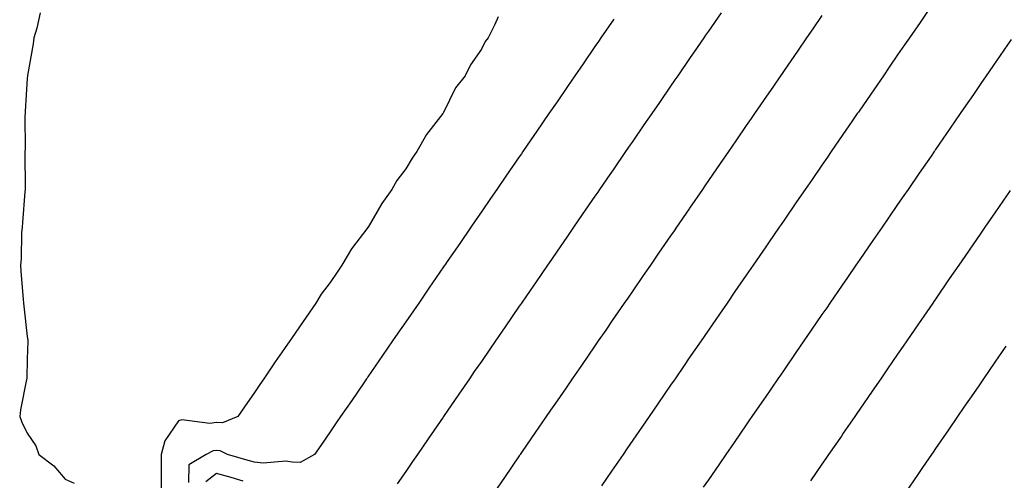
# Model space of a CAD drawing. Units: inches. Extents: x 936803 to 939443, y 7274138 to 7276778.
# Drawn here: x 937036 to 937296, y 7274805 to 7274927 of the extents above; entities that cross this region are included whole.
import ezdxf

# ---------------------------------------------------------------- set-up
doc = ezdxf.new("R2010")
doc.units = ezdxf.units.IN
doc.header["$MEASUREMENT"] = 0
doc.layers.add('Contour_93687274', color=7, linetype='Continuous', true_color=0x6c1323)

msp = doc.modelspace()

# ---------------------------------------------------------------- linework, layer by layer
at = {"layer": 'Contour_93687274'}
for points in [[(937277.99, 7274931.85, 3234), (937273.96, 7274926.01, 3234), (937271.16, 7274921.92, 3234), (937269.89, 7274920.08, 3234), (937268.05, 7274917.41, 3234), (937265.81, 7274914.16, 3234), (937264.27, 7274911.92, 3234), (937261.74, 7274908.24, 3234), (937258.05, 7274902.88, 3234), (937257.66, 7274902.31, 3234), (937257.39, 7274901.92, 3234), (937255.95, 7274899.81, 3234), (937253.58, 7274896.38, 3234), (937250.51, 7274891.92, 3234), (937249.51, 7274890.46, 3234), (937248.05, 7274888.35, 3234), (937245.43, 7274884.54, 3234), (937243.63, 7274881.92, 3234), (937241.35, 7274878.62, 3234), (937238.05, 7274873.81, 3234), (937237.28, 7274872.69, 3234), (937236.75, 7274871.92, 3234), (937233.9, 7274867.77, 3234), (937233.21, 7274866.76, 3234), (937229.87, 7274861.92, 3234), (937228.05, 7274859.27, 3234), (937225.05, 7274854.92, 3234), (937222.99, 7274851.92, 3234), (937220.97, 7274848.99, 3234), (937218.05, 7274844.74, 3234), (937216.9, 7274843.07, 3234), (937216.11, 7274841.92, 3234), (937212.82, 7274837.14, 3234), (937211.82, 7274835.69, 3234), (937209.23, 7274831.92, 3234), (937208.05, 7274830.2, 3234), (937204.67, 7274825.3, 3234), (937202.35, 7274821.92, 3234), (937200.6, 7274819.37, 3234), (937198.05, 7274815.67, 3234), (937196.52, 7274813.45, 3234), (937195.47, 7274811.92, 3234), (937192.44, 7274807.53, 3234), (937189.77, 7274803.64, 3234)], [(937041.45, 7274928.51, 3229), (937040.58, 7274924.45, 3229), (937039.76, 7274921.92, 3229), (937039.61, 7274920.36, 3229), (937038.12, 7274911.99, 3229), (937038.11, 7274911.92, 3229), (937038.11, 7274911.86, 3229), (937038.05, 7274911.27, 3229), (937037.48, 7274902.49, 3229), (937037.46, 7274901.92, 3229), (937037.44, 7274901.31, 3229), (937037.46, 7274892.52, 3229), (937037.44, 7274891.92, 3229), (937037.41, 7274891.28, 3229), (937037.52, 7274882.46, 3229), (937037.49, 7274881.92, 3229), (937037.42, 7274881.29, 3229), (937036.82, 7274873.14, 3229), (937036.67, 7274871.92, 3229), (937036.55, 7274870.42, 3229), (937036.4, 7274863.56, 3229), (937036.25, 7274861.92, 3229), (937036.36, 7274860.23, 3229), (937037, 7274852.97, 3229), (937037.07, 7274851.92, 3229), (937037.18, 7274851.05, 3229), (937038.05, 7274843.11, 3229), (937038.22, 7274842.09, 3229), (937038.22, 7274841.92, 3229), (937038.17, 7274841.8, 3229), (937038.05, 7274837.15, 3229), (937037.91, 7274832.07, 3229), (937037.9, 7274831.92, 3229), (937037.87, 7274831.74, 3229), (937036.26, 7274823.71, 3229), (937036.04, 7274821.92, 3229), (937036.58, 7274820.45, 3229), (937038.05, 7274817.57, 3229), (937040.34, 7274814.21, 3229), (937041.06, 7274811.92, 3229), (937045.07, 7274808.94, 3229), (937048.05, 7274805.4, 3229), (937050.48, 7274804.35, 3229)], [(937162.5, 7274927.48, 3230), (937161.61, 7274925.48, 3230), (937159.81, 7274921.92, 3230), (937159.04, 7274920.93, 3230), (937158.05, 7274918.94, 3230), (937155.15, 7274914.82, 3230), (937153.73, 7274911.92, 3230), (937151.24, 7274908.73, 3230), (937148.05, 7274902.22, 3230), (937147.92, 7274902.05, 3230), (937147.86, 7274901.92, 3230), (937147.27, 7274901.15, 3230), (937143.52, 7274896.45, 3230), (937141.02, 7274891.92, 3230), (937139.78, 7274890.18, 3230), (937138.05, 7274887.33, 3230), (937135.68, 7274884.28, 3230), (937134.39, 7274881.92, 3230), (937131.74, 7274878.24, 3230), (937128.1, 7274871.97, 3230), (937128.07, 7274871.92, 3230), (937128.05, 7274871.89, 3230), (937123.74, 7274866.23, 3230), (937121.18, 7274861.92, 3230), (937119.91, 7274860.06, 3230), (937118.05, 7274857.36, 3230), (937115.67, 7274854.29, 3230), (937114.31, 7274851.92, 3230), (937111.76, 7274848.21, 3230), (937108.05, 7274842.83, 3230), (937107.65, 7274842.32, 3230), (937107.42, 7274841.92, 3230), (937106.02, 7274839.9, 3230), (937103.59, 7274836.37, 3230), (937100.55, 7274831.92, 3230), (937099.53, 7274830.44, 3230), (937098.05, 7274828.29, 3230), (937095.45, 7274824.52, 3230), (937093.67, 7274821.92, 3230), (937089.66, 7274820.31, 3230), (937088.05, 7274820.39, 3230), (937086.26, 7274820.13, 3230), (937078.93, 7274821.04, 3230), (937078.05, 7274820.8, 3230), (937074.4, 7274815.57, 3230), (937073.42, 7274811.92, 3230), (937073.41, 7274807.28, 3230), (937073.4, 7274806.57, 3230), (937073.4, 7274801.92, 3230)], [(937193.07, 7274926.9, 3231), (937189.64, 7274921.92, 3231), (937188.99, 7274920.97, 3231), (937188.05, 7274919.61, 3231), (937184.92, 7274915.05, 3231), (937182.76, 7274911.92, 3231), (937180.84, 7274909.13, 3231), (937178.05, 7274905.07, 3231), (937176.77, 7274903.21, 3231), (937175.88, 7274901.92, 3231), (937172.69, 7274897.28, 3231), (937171.11, 7274894.99, 3231), (937169, 7274891.92, 3231), (937168.62, 7274891.35, 3231), (937168.05, 7274890.53, 3231), (937164.53, 7274885.44, 3231), (937162.12, 7274881.92, 3231), (937160.46, 7274879.51, 3231), (937158.05, 7274876.01, 3231), (937156.38, 7274873.59, 3231), (937155.24, 7274871.92, 3231), (937152.31, 7274867.66, 3231), (937149.03, 7274862.9, 3231), (937148.36, 7274861.92, 3231), (937148.23, 7274861.73, 3231), (937148.05, 7274861.48, 3231), (937144.15, 7274855.82, 3231), (937141.48, 7274851.92, 3231), (937140.08, 7274849.89, 3231), (937138.05, 7274846.93, 3231), (937136, 7274843.96, 3231), (937134.6, 7274841.92, 3231), (937131.93, 7274838.04, 3231), (937128.05, 7274832.4, 3231), (937127.85, 7274832.12, 3231), (937127.72, 7274831.92, 3231), (937126.99, 7274830.86, 3231), (937123.78, 7274826.2, 3231), (937120.84, 7274821.92, 3231), (937119.7, 7274820.27, 3231), (937118.05, 7274817.87, 3231), (937115.63, 7274814.34, 3231), (937113.96, 7274811.92, 3231), (937110.15, 7274809.82, 3231), (937108.05, 7274809.92, 3231), (937106.33, 7274810.2, 3231), (937100.35, 7274809.62, 3231), (937098.05, 7274809.86, 3231), (937096.45, 7274810.32, 3231), (937090.92, 7274811.92, 3231), (937089.06, 7274812.93, 3231), (937088.05, 7274812.97, 3231), (937087.13, 7274812.85, 3231), (937085.29, 7274811.92, 3231), (937080.74, 7274809.23, 3231), (937080.66, 7274804.53, 3231)], [(937221.39, 7274928.58, 3232), (937218.05, 7274923.73, 3232), (937217.31, 7274922.65, 3232), (937216.81, 7274921.92, 3232), (937214.07, 7274917.95, 3232), (937213.24, 7274916.73, 3232), (937209.93, 7274911.92, 3232), (937209.16, 7274910.81, 3232), (937208.05, 7274909.2, 3232), (937205.09, 7274904.88, 3232), (937203.05, 7274901.92, 3232), (937201.01, 7274898.96, 3232), (937198.05, 7274894.64, 3232), (937196.94, 7274893.03, 3232), (937196.17, 7274891.92, 3232), (937192.86, 7274887.11, 3232), (937192.03, 7274885.89, 3232), (937189.29, 7274881.92, 3232), (937188.78, 7274881.19, 3232), (937188.05, 7274880.12, 3232), (937184.71, 7274875.27, 3232), (937182.41, 7274871.92, 3232), (937180.63, 7274869.34, 3232), (937178.05, 7274865.58, 3232), (937176.56, 7274863.41, 3232), (937175.53, 7274861.92, 3232), (937172.48, 7274857.49, 3232), (937169.97, 7274853.84, 3232), (937168.65, 7274851.92, 3232), (937168.4, 7274851.57, 3232), (937168.05, 7274851.05, 3232), (937164.33, 7274845.64, 3232), (937161.77, 7274841.92, 3232), (937160.25, 7274839.71, 3232), (937158.05, 7274836.52, 3232), (937156.17, 7274833.8, 3232), (937154.89, 7274831.92, 3232), (937152.1, 7274827.87, 3232), (937148.05, 7274821.98, 3232), (937148.01, 7274821.92, 3232), (937147.92, 7274821.79, 3232), (937143.95, 7274816.02, 3232), (937141.13, 7274811.92, 3232), (937139.88, 7274810.09, 3232), (937138.05, 7274807.45, 3232), (937135.8, 7274804.18, 3232)], [(937248.05, 7274927.84, 3233), (937245.64, 7274924.33, 3233), (937243.98, 7274921.92, 3233), (937241.56, 7274918.4, 3233), (937238.05, 7274913.3, 3233), (937237.49, 7274912.49, 3233), (937237.1, 7274911.92, 3233), (937235.02, 7274908.89, 3233), (937233.42, 7274906.56, 3233), (937230.22, 7274901.92, 3233), (937229.34, 7274900.63, 3233), (937228.05, 7274898.76, 3233), (937225.26, 7274894.71, 3233), (937223.34, 7274891.92, 3233), (937221.18, 7274888.79, 3233), (937218.05, 7274884.23, 3233), (937217.11, 7274882.87, 3233), (937216.46, 7274881.92, 3233), (937213.03, 7274876.94, 3233), (937212.94, 7274876.81, 3233), (937209.58, 7274871.92, 3233), (937208.95, 7274871.01, 3233), (937208.05, 7274869.7, 3233), (937204.88, 7274865.09, 3233), (937202.7, 7274861.92, 3233), (937200.8, 7274859.17, 3233), (937198.05, 7274855.16, 3233), (937196.73, 7274853.24, 3233), (937195.82, 7274851.92, 3233), (937192.65, 7274847.32, 3233), (937190.9, 7274844.77, 3233), (937188.94, 7274841.92, 3233), (937188.58, 7274841.39, 3233), (937188.05, 7274840.63, 3233), (937184.5, 7274835.46, 3233), (937182.06, 7274831.92, 3233), (937180.42, 7274829.55, 3233), (937178.05, 7274826.1, 3233), (937176.35, 7274823.62, 3233), (937175.18, 7274821.92, 3233), (937172.27, 7274817.7, 3233), (937168.86, 7274812.72, 3233), (937168.3, 7274811.92, 3233), (937168.2, 7274811.77, 3233), (937168.05, 7274811.56, 3233), (937164.12, 7274805.85, 3233), (937161.42, 7274801.92, 3233)], [(937298.05, 7274921.53, 3235), (937294.13, 7274915.84, 3235), (937291.44, 7274911.92, 3235), (937290.06, 7274909.91, 3235), (937288.05, 7274906.99, 3235), (937285.98, 7274903.99, 3235), (937284.56, 7274901.92, 3235), (937281.91, 7274898.06, 3235), (937278.05, 7274892.46, 3235), (937277.83, 7274892.14, 3235), (937277.68, 7274891.92, 3235), (937276.86, 7274890.73, 3235), (937273.75, 7274886.22, 3235), (937270.8, 7274881.92, 3235), (937269.68, 7274880.29, 3235), (937268.05, 7274877.93, 3235), (937265.6, 7274874.37, 3235), (937263.92, 7274871.92, 3235), (937261.53, 7274868.44, 3235), (937258.05, 7274863.38, 3235), (937257.45, 7274862.52, 3235), (937257.04, 7274861.92, 3235), (937254.8, 7274858.67, 3235), (937253.37, 7274856.6, 3235), (937250.16, 7274851.92, 3235), (937249.3, 7274850.67, 3235), (937248.05, 7274848.85, 3235), (937245.22, 7274844.74, 3235), (937243.28, 7274841.92, 3235), (937241.15, 7274838.82, 3235), (937238.05, 7274834.32, 3235), (937237.07, 7274832.9, 3235), (937236.4, 7274831.92, 3235), (937233, 7274826.98, 3235), (937232.75, 7274826.63, 3235), (937229.52, 7274821.92, 3235), (937228.92, 7274821.05, 3235), (937228.05, 7274819.78, 3235), (937224.85, 7274815.12, 3235), (937222.64, 7274811.92, 3235), (937220.77, 7274809.2, 3235), (937218.05, 7274805.25, 3235), (937216.69, 7274803.28, 3235)], [(937297.8, 7274881.67, 3236), (937293.93, 7274876.04, 3236), (937291.09, 7274871.92, 3236), (937289.85, 7274870.12, 3236), (937288.05, 7274867.51, 3236), (937285.77, 7274864.2, 3236), (937284.21, 7274861.92, 3236), (937281.7, 7274858.27, 3236), (937278.05, 7274852.97, 3236), (937277.62, 7274852.35, 3236), (937277.33, 7274851.92, 3236), (937275.75, 7274849.63, 3236), (937273.55, 7274846.42, 3236), (937270.45, 7274841.92, 3236), (937269.47, 7274840.49, 3236), (937268.05, 7274838.43, 3236), (937265.4, 7274834.58, 3236), (937263.57, 7274831.92, 3236), (937261.32, 7274828.65, 3236), (937258.05, 7274823.89, 3236), (937257.24, 7274822.73, 3236), (937256.69, 7274821.92, 3236), (937253.69, 7274817.55, 3236), (937253.17, 7274816.8, 3236), (937249.81, 7274811.92, 3236), (937249.09, 7274810.88, 3236), (937248.05, 7274809.36, 3236), (937245.02, 7274804.95, 3236)], [(937296.67, 7274840.53, 3237), (937293.72, 7274836.26, 3237), (937290.74, 7274831.92, 3237), (937289.64, 7274830.33, 3237), (937288.05, 7274828.01, 3237), (937285.56, 7274824.4, 3237), (937283.86, 7274821.92, 3237), (937281.49, 7274818.47, 3237), (937278.05, 7274813.47, 3237), (937277.42, 7274812.55, 3237), (937276.98, 7274811.92, 3237), (937274.61, 7274808.48, 3237), (937273.34, 7274806.64, 3237), (937270.1, 7274801.92, 3237)], [(937095.07, 7274804.9, 3232), (937091.94, 7274805.81, 3232), (937088.05, 7274806.94, 3232), (937085.25, 7274804.71, 3232)]]:
    msp.add_polyline3d(points, dxfattribs=at)

doc.saveas('drawing.dxf')
